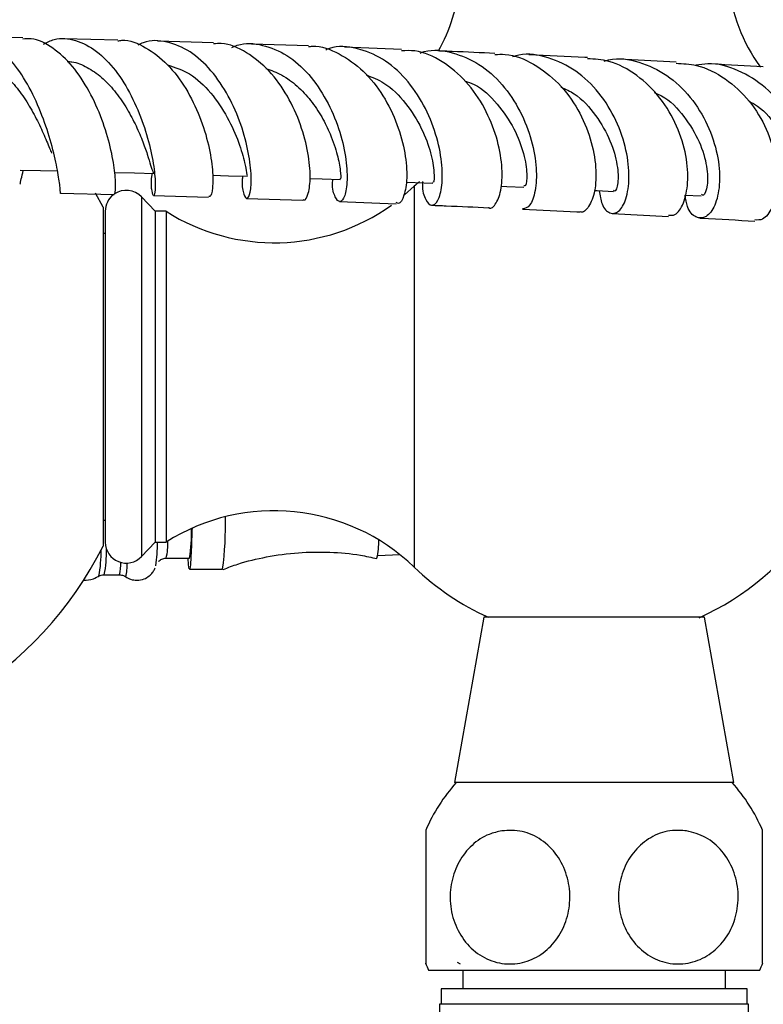
# Model space of a CAD drawing. Units: millimetres. Extents: x 5 to 995, y 5 to 995.
# Drawn here: x 520 to 537, y 825 to 847 of the extents above; entities that cross this region are included whole.
import ezdxf

# ---------------------------------------------------------------- set-up
doc = ezdxf.new("R2010")
doc.units = ezdxf.units.MM

msp = doc.modelspace()

# ---------------------------------------------------------------- linework, layer by layer
at = {"color": 7, "linetype": 'Continuous', "lineweight": 25}
for p, q in [((520.045, 846.736), (518.858, 846.759)), ((522.204, 846.685), (520.974, 846.715)), ((524.366, 846.624), (523.099, 846.661)), ((526.522, 846.553), (525.225, 846.596)), ((528.628, 846.472), (527.333, 846.522)), ((534.849, 846.185), (533.56, 846.251)), ((520.901, 843.216), (522.115, 843.186)), ((521.866, 842.895), (521.696, 843.215)), ((528.916, 843.372), (528.698, 843.175)), ((523.043, 842.805), (522.738, 843.13)), ((523.008, 843.162), (524.257, 843.125)), ((525.118, 843.098), (526.394, 843.055)), ((527.219, 843.024), (528.506, 842.974)), ((535.049, 843.172), (535.418, 843.153)), ((521.866, 842.895), (521.866, 835.214)), ((521.916, 842.805), (521.916, 835.305)), ((523.293, 842.805), (523.043, 842.805)), ((523.043, 842.805), (523.043, 835.305)), ((523.293, 842.805), (523.293, 835.305)), ((533.396, 842.755), (534.672, 842.69)), ((521.916, 842.305), (521.866, 842.305)), ((521.866, 835.805), (521.916, 835.805)), ((522.738, 834.98), (523.043, 835.305)), ((523.043, 835.305), (523.293, 835.305)), ((528.088, 835.004), (528.588, 835.025)), ((528.088, 835.004), (528.588, 835.025)), ((523.296, 834.941), (523.823, 834.941)), ((521.895, 834.566), (522.235, 834.566)), ((522.378, 834.521), (522.377, 834.521)), ((523.823, 834.691), (524.573, 834.691)), ((530.491, 833.604), (529.83, 829.854)), ((535.491, 833.604), (530.491, 833.604)), ((535.362, 833.604), (530.594, 833.604)), ((536.152, 829.854), (535.491, 833.604)), ((536.152, 829.854), (529.83, 829.854)), ((536.804, 825.764), (536.804, 828.777)), ((529.241, 825.604), (536.741, 825.604)), ((529.891, 825.783), (529.958, 825.745)), ((530.016, 825.604), (530.016, 825.179)), ((535.966, 825.179), (535.966, 825.604)), ((529.529, 825.179), (529.529, 824.829)), ((536.454, 825.179), (529.529, 825.179)), ((536.454, 824.829), (536.454, 825.179)), ((529.491, 824.829), (529.491, 821.697)), ((536.491, 824.829), (529.491, 824.829)), ((536.491, 821.697), (536.491, 824.829))]:
    msp.add_line(p, q, dxfattribs=at)
at = {"color": 8, "linetype": 'Continuous', "lineweight": 25}
for p, q in [((528.916, 843.372), (528.916, 834.737)), ((522.738, 843.13), (522.738, 834.98))]:
    msp.add_line(p, q, dxfattribs=at)
at = {"color": 7, "linetype": 'Continuous', "lineweight": 25, "flags": 128}
for points in [[(519.988, 843.737), (520.451, 843.727), (520.835, 843.719)], [(522.131, 843.687), (522.578, 843.675), (523.024, 843.663)], [(524.344, 843.624), (524.707, 843.612), (525.138, 843.599)], [(526.552, 843.55), (526.83, 843.54), (527.244, 843.525)], [(528.729, 843.468), (528.936, 843.459), (529.335, 843.443)], [(530.884, 843.376), (531.016, 843.37), (531.4, 843.353)], [(533.001, 843.277), (533.062, 843.274), (533.431, 843.256)], [(523.882, 835.621), (523.88, 835.56), (523.869, 835.227), (523.857, 834.968), (523.844, 834.792), (523.83, 834.702), (523.816, 834.702), (523.802, 834.792), (523.791, 834.941)]]:
    msp.add_lwpolyline(points, dxfattribs=at)
at = {"color": 7, "linetype": 'Continuous', "lineweight": 25}
for centre, radius, start, end in [((526.205, 848.298), 3.75, 330.2758, 355.1333), ((539.778, 848.298), 3.75, 184.8667, 216.3527), ((532.993, 839.143), 5.874, 132.4182, 133.9468), ((522.391, 842.805), 0.475, 43.1736, 124.2119), ((522.391, 842.805), 0.475, 127.6672, 180), ((525.743, 846.664), 4.572, 237.5811, 305.5306), ((532.993, 838.966), 5.874, 293.8409, 0), ((525.743, 831.446), 4.572, 46.0532, 122.4189), ((517.246, 835.687), 7.394, 352.2576, 1.5081), ((520.464, 835.524), 3.409, 350.1552, 1.5647), ((514.241, 839.055), 8.538, 270, 333.2678), ((522.391, 835.305), 0.475, 180, 316.8264), ((518.872, 835.354), 4.23, 352.0263, 359.3362), ((526.43, 835.307), 1.682, 347.4096, 1.6673), ((532.993, 838.966), 5.874, 226.0532, 245.9054), ((532.745, 827.26), 3.875, 137.9726, 156.9751), ((533.238, 827.26), 3.875, 23.0392, 42.0274), ((532.745, 827.26), 3.875, 202.7573, 205.2956), ((533.238, 827.26), 3.875, 334.7044, 337.2385)]:
    msp.add_arc(centre, radius, start, end, dxfattribs=at)
at = {"color": 8, "linetype": 'Continuous', "lineweight": 25}
for centre, radius, start, end in [((521.772, 835.287), 1.563, 347.1999, 1.6172), ((518.634, 835.088), 3.188, 349.9811, 0.7047), ((519.038, 835.098), 2.906, 349.4385, 0.8942), ((521.165, 834.841), 1.105, 345.5697, 0.2268), ((521.215, 834.816), 1.201, 345.7522, 0.6792)]:
    msp.add_arc(centre, radius, start, end, dxfattribs=at)
at = {"color": 7, "linetype": 'Continuous', "lineweight": 25}
for points, knots in [([(520.902, 843.224), (520.902, 843.221), (520.901, 843.181), (520.898, 843.321), (520.853, 843.65), (520.744, 844.181), (520.557, 844.811), (520.286, 845.465), (519.942, 846.055), (519.54, 846.506), (519.108, 846.752), (518.714, 846.794), (518.485, 846.659), (518.393, 846.605)], [0, 0, 0, 0, 0.006423, 0.110166, 0.214152, 0.318184, 0.422023, 0.525447, 0.628291, 0.730463, 0.83194, 0.93275, 1, 1, 1, 1]), ([(522.117, 843.209), (522.12, 843.202), (522.135, 843.166), (522.158, 843.334), (522.139, 843.701), (522.044, 844.25), (521.854, 844.888), (521.565, 845.536), (521.184, 846.115), (520.733, 846.528), (520.339, 846.737), (520.109, 846.715), (520.045, 846.708)], [0, 0, 0, 0, 0.029032, 0.143762, 0.258647, 0.373833, 0.489395, 0.60533, 0.721585, 0.838071, 0.954658, 1, 1, 1, 1]), ([(520.519, 846.593), (520.599, 846.634), (520.833, 846.753), (521.249, 846.705), (521.726, 846.463), (522.159, 846.014), (522.521, 845.429), (522.793, 844.778), (522.966, 844.146), (523.047, 843.615), (523.053, 843.258), (523.013, 843.12), (522.974, 843.24), (522.95, 843.446), (522.977, 843.641), (522.981, 843.664)], [0, 0, 0, 0, 0.043644, 0.127506, 0.211696, 0.296328, 0.381487, 0.46721, 0.553471, 0.640179, 0.727185, 0.81432, 0.901431, 0.988402, 1, 1, 1, 1]), ([(522.204, 846.669), (522.234, 846.674), (522.445, 846.706), (522.838, 846.534), (523.335, 846.161), (523.755, 845.6), (524.071, 844.952), (524.271, 844.297), (524.359, 843.719), (524.355, 843.314), (524.303, 843.117), (524.269, 843.146), (524.259, 843.154)], [0, 0, 0, 0, 0.019724, 0.136483, 0.253594, 0.370897, 0.488232, 0.605436, 0.722364, 0.83893, 0.955139, 1, 1, 1, 1]), ([(525.026, 843.602), (525.023, 843.573), (525.004, 843.373), (525.053, 843.166), (525.129, 843.057), (525.208, 843.205), (525.235, 843.574), (525.175, 844.119), (525.006, 844.766), (524.721, 845.427), (524.326, 846.014), (523.846, 846.453), (523.318, 846.666), (522.904, 846.697), (522.694, 846.589), (522.652, 846.568)], [0, 0, 0, 0, 0.015104, 0.102894, 0.190933, 0.279164, 0.367495, 0.455813, 0.543991, 0.631903, 0.719426, 0.806459, 0.89295, 0.978913, 1, 1, 1, 1]), ([(526.396, 843.075), (526.403, 843.068), (526.445, 843.03), (526.525, 843.194), (526.573, 843.561), (526.526, 844.118), (526.358, 844.766), (526.061, 845.425), (525.641, 846.011), (525.124, 846.424), (524.68, 846.628), (524.426, 846.604), (524.366, 846.599)], [0, 0, 0, 0, 0.0237814, 0.140655, 0.2575976, 0.3747214, 0.4921074, 0.6097902, 0.7277409, 0.8458615, 0.9639963, 1, 1, 1, 1]), ([(524.786, 846.52), (524.826, 846.538), (525.048, 846.637), (525.484, 846.594), (526.042, 846.371), (526.542, 845.925), (526.943, 845.336), (527.224, 844.675), (527.376, 844.031), (527.409, 843.488), (527.349, 843.123), (527.233, 842.982), (527.125, 843.103), (527.054, 843.313), (527.069, 843.509), (527.07, 843.531)], [0, 0, 0, 0, 0.019005, 0.105357, 0.192017, 0.279088, 0.366624, 0.454626, 0.543059, 0.631855, 0.720922, 0.810148, 0.899408, 0.988577, 1, 1, 1, 1]), ([(526.523, 846.538), (526.551, 846.542), (526.785, 846.571), (527.224, 846.394), (527.776, 846.011), (528.228, 845.436), (528.547, 844.776), (528.722, 844.114), (528.762, 843.536), (528.694, 843.141), (528.587, 842.956), (528.525, 842.994), (528.509, 843.004)], [0, 0, 0, 0, 0.016512, 0.134182, 0.252198, 0.370383, 0.488569, 0.606624, 0.724469, 0.842075, 0.959455, 1, 1, 1, 1]), ([(529.102, 843.479), (529.101, 843.462), (529.089, 843.267), (529.174, 843.045), (529.309, 842.899), (529.46, 843.018), (529.557, 843.366), (529.556, 843.901), (529.425, 844.55), (529.149, 845.223), (528.737, 845.828), (528.211, 846.289), (527.617, 846.518), (527.163, 846.567), (526.939, 846.473), (526.909, 846.46)], [0, 0, 0, 0, 0.008678, 0.097687, 0.186904, 0.276307, 0.36582, 0.455333, 0.544715, 0.633849, 0.722644, 0.811045, 0.899028, 0.986602, 1, 1, 1, 1]), ([(530.601, 842.892), (530.603, 842.891), (530.657, 842.844), (530.781, 842.976), (530.9, 843.298), (530.92, 843.835), (530.801, 844.479), (530.529, 845.153), (530.107, 845.766), (529.562, 846.219), (529.046, 846.46), (528.728, 846.447), (528.627, 846.443)], [0, 0, 0, 0, 0.003441, 0.120588, 0.237801, 0.35518, 0.472776, 0.590595, 0.70861, 0.826758, 0.944946, 1, 1, 1, 1]), ([(529.048, 846.392), (529.079, 846.404), (529.315, 846.489), (529.786, 846.422), (530.396, 846.171), (530.927, 845.694), (531.334, 845.082), (531.593, 844.408), (531.7, 843.765), (531.67, 843.244), (531.541, 842.9), (531.424, 842.872), (531.367, 842.858)], [0, 0, 0, 0, 0.0165031, 0.1246462, 0.2331049, 0.341965, 0.451283, 0.5610805, 0.6713327, 0.7819644, 0.8928562, 1, 1, 1, 1]), ([(530.741, 846.383), (530.426, 846.398), (530.01, 846.418), (529.557, 846.436), (529.448, 846.44)], [0, 0, 0, 0, 0.758322, 1, 1, 1, 1]), ([(530.741, 846.357), (530.819, 846.362), (531.12, 846.382), (531.632, 846.163), (532.203, 845.728), (532.646, 845.119), (532.93, 844.442), (533.05, 843.786), (533.019, 843.233), (532.878, 842.894), (532.735, 842.752), (532.669, 842.797), (532.666, 842.799)], [0, 0, 0, 0, 0.041224, 0.160203, 0.279428, 0.398776, 0.518129, 0.637378, 0.756436, 0.87525, 0.993823, 1, 1, 1, 1]), ([(533.106, 843.272), (533.123, 843.164), (533.165, 842.905), (533.344, 842.733), (533.552, 842.769), (533.726, 843.057), (533.802, 843.551), (533.739, 844.184), (533.512, 844.867), (533.121, 845.506), (532.59, 846.018), (531.962, 846.309), (531.455, 846.401), (531.191, 846.319), (531.143, 846.304)], [0, 0, 0, 0, 0.064963, 0.156596, 0.248393, 0.340294, 0.432224, 0.5241, 0.615828, 0.70731, 0.798462, 0.889238, 0.97964, 1, 1, 1, 1]), ([(532.842, 846.288), (532.821, 846.289), (532.4, 846.311), (531.942, 846.33), (531.508, 846.349)], [0, 0, 0, 0, 0.0506365, 1, 1, 1, 1]), ([(518.845, 846.248), (518.877, 846.252), (519.013, 846.266), (519.258, 846.174), (519.567, 845.979), (519.855, 845.687), (520.113, 845.335), (520.336, 844.95), (520.516, 844.573), (520.636, 844.284), (520.685, 844.16), (520.7, 844.123)], [0, 0, 0, 0, 0.0380046, 0.1656259, 0.2939456, 0.4229698, 0.5526316, 0.6828103, 0.8133714, 0.9441545, 1, 1, 1, 1]), ([(521.052, 846.199), (521.089, 846.198), (521.242, 846.197), (521.509, 846.079), (521.836, 845.855), (522.132, 845.54), (522.388, 845.173), (522.598, 844.785), (522.759, 844.412), (522.873, 844.084), (522.949, 843.837), (522.994, 843.686), (523.015, 843.676), (523.024, 843.671)], [0, 0, 0, 0, 0.030364, 0.12759, 0.225313, 0.323506, 0.422113, 0.521061, 0.620242, 0.719537, 0.818845, 0.918065, 1, 1, 1, 1]), ([(523.328, 846.123), (523.497, 846.068), (523.854, 845.953), (524.323, 845.501), (524.701, 844.936), (524.953, 844.351), (525.086, 843.884), (525.125, 843.616), (525.134, 843.626), (525.137, 843.63)], [0, 0, 0, 0, 0.139128, 0.292112, 0.445988, 0.60048, 0.755246, 0.909948, 1, 1, 1, 1]), ([(534.672, 842.719), (534.723, 842.714), (534.849, 842.701), (535.028, 842.965), (535.132, 843.434), (535.094, 844.059), (534.887, 844.74), (534.507, 845.39), (533.974, 845.908), (533.395, 846.229), (533.001, 846.253), (532.839, 846.262)], [0, 0, 0, 0, 0.08013, 0.199044, 0.318058, 0.437248, 0.556668, 0.676326, 0.796167, 0.916081, 1, 1, 1, 1]), ([(533.219, 846.211), (533.283, 846.228), (533.569, 846.301), (534.098, 846.185), (534.728, 845.864), (535.25, 845.332), (535.621, 844.684), (535.82, 844.003), (535.849, 843.382), (535.738, 842.909), (535.53, 842.646), (535.295, 842.643), (535.106, 842.829), (535.065, 843.08), (535.05, 843.172)], [0, 0, 0, 0, 0.025915, 0.116804, 0.207942, 0.299392, 0.391173, 0.483264, 0.575621, 0.668191, 0.760915, 0.853719, 0.946509, 1, 1, 1, 1]), ([(534.847, 846.159), (535.002, 846.153), (535.394, 846.137), (535.979, 845.831), (536.529, 845.321), (536.92, 844.671), (537.129, 843.985), (537.159, 843.351), (537.038, 842.871), (536.835, 842.596), (536.69, 842.606), (536.629, 842.61)], [0, 0, 0, 0, 0.078272, 0.197805, 0.317515, 0.437239, 0.556834, 0.676219, 0.795384, 0.914369, 1, 1, 1, 1]), ([(536.992, 842.863), (537.041, 842.768), (537.15, 842.557), (537.404, 842.513), (537.651, 842.698), (537.82, 843.119), (537.852, 843.71), (537.711, 844.39), (537.386, 845.062), (536.891, 845.639), (536.268, 846.02), (535.708, 846.185), (535.387, 846.129), (535.298, 846.114)], [0, 0, 0, 0, 0.080695, 0.178873, 0.27727, 0.375734, 0.474119, 0.572328, 0.670318, 0.768074, 0.865589, 0.962844, 1, 1, 1, 1]), ([(536.822, 846.077), (536.442, 846.1), (536.042, 846.124), (535.605, 846.147), (535.583, 846.148)], [0, 0, 0, 0, 0.949678, 1, 1, 1, 1]), ([(525.552, 846.042), (525.673, 846), (525.925, 845.911), (526.27, 845.652), (526.577, 845.322), (526.829, 844.944), (527.04, 844.512), (527.185, 844.066), (527.25, 843.71), (527.251, 843.526), (527.246, 843.544), (527.244, 843.55)], [0, 0, 0, 0, 0.097844, 0.202089, 0.306732, 0.411722, 0.516988, 0.657313, 0.797733, 0.938039, 1, 1, 1, 1]), ([(527.826, 845.896), (527.963, 845.843), (528.3, 845.713), (528.74, 845.261), (529.102, 844.685), (529.308, 844.106), (529.378, 843.669), (529.36, 843.441), (529.341, 843.467), (529.336, 843.474)], [0, 0, 0, 0, 0.1109114, 0.2738572, 0.4375432, 0.601717, 0.7660769, 0.9303359, 1, 1, 1, 1]), ([(530.063, 845.759), (530.134, 845.735), (530.413, 845.639), (530.813, 845.245), (531.198, 844.681), (531.414, 844.092), (531.481, 843.629), (531.448, 843.367), (531.413, 843.38), (531.4, 843.385)], [0, 0, 0, 0, 0.057504, 0.225712, 0.394631, 0.564034, 0.73364, 0.903174, 1, 1, 1, 1]), ([(532.238, 845.622), (532.341, 845.575), (532.651, 845.435), (533.048, 844.984), (533.379, 844.401), (533.532, 843.833), (533.542, 843.429), (533.476, 843.236), (533.441, 843.273), (533.433, 843.281)], [0, 0, 0, 0, 0.086261, 0.259024, 0.43239, 0.606122, 0.779946, 0.953612, 1, 1, 1, 1]), ([(534.348, 845.498), (534.405, 845.475), (534.674, 845.364), (535.047, 844.956), (535.399, 844.382), (535.562, 843.801), (535.569, 843.369), (535.488, 843.147), (535.435, 843.175), (535.42, 843.184)], [0, 0, 0, 0, 0.047156, 0.222538, 0.39849, 0.574795, 0.751196, 0.92745, 1, 1, 1, 1]), ([(536.5, 845.3), (536.566, 845.265), (536.837, 845.12), (537.179, 844.675), (537.467, 844.091), (537.561, 843.536), (537.51, 843.17), (537.405, 843.008), (537.358, 843.052), (537.353, 843.056)], [0, 0, 0, 0, 0.0590125, 0.2424667, 0.4263974, 0.6105737, 0.7947397, 0.9786655, 1, 1, 1, 1]), ([(519.978, 843.422), (519.981, 843.421), (519.99, 843.418), (520.007, 843.52), (520.042, 843.66), (520.058, 843.727)], [0, 0, 0, 0, 0.222831, 0.625868, 1, 1, 1, 1]), ([(529.309, 842.942), (529.419, 842.938), (529.871, 842.921), (530.286, 842.901), (530.6, 842.886)], [0, 0, 0, 0, 0.243138, 1, 1, 1, 1]), ([(531.367, 842.852), (531.788, 842.834), (532.233, 842.815), (532.642, 842.794), (532.665, 842.793)], [0, 0, 0, 0, 0.9442242, 1, 1, 1, 1]), ([(535.387, 842.653), (535.4, 842.653), (535.838, 842.63), (536.239, 842.606), (536.629, 842.582)], [0, 0, 0, 0, 0.0285957, 1, 1, 1, 1]), ([(524.589, 834.687), (524.699, 834.73), (525.016, 834.851), (525.586, 834.984), (526.284, 835.08), (526.999, 835.088), (527.596, 835.04), (527.946, 834.96), (528.069, 834.932)], [0, 0, 0, 0, 0.099821, 0.287219, 0.494224, 0.696128, 0.892766, 1, 1, 1, 1]), ([(522.632, 834.441), (522.688, 834.447), (522.788, 834.458), (522.908, 834.531), (522.986, 834.61), (523.029, 834.681), (523.041, 834.713), (523.046, 834.725)], [0, 0, 0, 0, 0.2921102, 0.5263998, 0.7257251, 0.8997922, 1, 1, 1, 1]), ([(523.12, 834.864), (523.132, 834.876), (523.163, 834.908), (523.229, 834.936), (523.278, 834.94), (523.296, 834.941)], [0, 0, 0, 0, 0.290043, 0.732959, 1, 1, 1, 1]), ([(521.423, 834.441), (521.499, 834.447), (521.629, 834.456), (521.741, 834.52), (521.787, 834.546)], [0, 0, 0, 0, 0.591438, 1, 1, 1, 1]), ([(521.783, 834.538), (521.783, 834.539), (521.807, 834.556), (521.85, 834.564), (521.888, 834.566), (521.895, 834.566)], [0, 0, 0, 0, 0.024683, 0.820565, 1, 1, 1, 1]), ([(522.235, 834.566), (522.269, 834.562), (522.323, 834.557), (522.364, 834.528), (522.38, 834.517)], [0, 0, 0, 0, 0.617757, 1, 1, 1, 1]), ([(522.378, 834.524), (522.415, 834.501), (522.491, 834.452), (522.583, 834.445), (522.632, 834.441)], [0, 0, 0, 0, 0.476102, 1, 1, 1, 1]), ([(529.179, 828.777), (529.179, 828.76), (529.179, 828.726), (529.179, 828.459), (529.179, 828.064), (529.179, 827.576), (529.179, 827.064), (529.179, 826.58), (529.179, 826.168), (529.179, 825.88), (529.179, 825.738), (529.179, 825.759), (529.179, 825.764)], [0, 0, 0, 0, 0.109805, 0.219671, 0.329725, 0.436294, 0.540067, 0.642671, 0.74591, 0.851391, 0.96012, 1, 1, 1, 1]), ([(530.899, 828.762), (531.055, 828.769), (531.366, 828.782), (531.808, 828.578), (532.164, 828.23), (532.391, 827.767), (532.466, 827.257), (532.39, 826.757), (532.176, 826.313), (531.844, 825.97), (531.424, 825.762), (530.956, 825.72), (530.496, 825.859), (530.104, 826.168), (529.833, 826.603), (529.711, 827.104), (529.741, 827.613), (529.914, 828.079), (530.212, 828.456), (530.56, 828.685), (530.803, 828.74), (530.899, 828.762)], [0, 0, 0, 0, 0.055391, 0.1108, 0.16643, 0.220393, 0.272738, 0.324166, 0.375573, 0.427819, 0.481552, 0.53693, 0.5933, 0.64932, 0.703839, 0.756629, 0.808248, 0.859565, 0.911468, 0.964694, 1, 1, 1, 1]), ([(535.083, 828.762), (535.232, 828.723), (535.529, 828.643), (535.903, 828.321), (536.162, 827.886), (536.275, 827.382), (536.234, 826.875), (536.052, 826.413), (535.747, 826.042), (535.344, 825.798), (534.884, 825.714), (534.416, 825.809), (534.002, 826.079), (533.699, 826.489), (533.539, 826.979), (533.532, 827.492), (533.672, 827.972), (533.942, 828.376), (534.317, 828.661), (534.718, 828.79), (534.976, 828.77), (535.083, 828.762)], [0, 0, 0, 0, 0.0543265, 0.1086936, 0.1630647, 0.2157526, 0.2673219, 0.3186497, 0.3706194, 0.4239508, 0.478954, 0.535189, 0.5914239, 0.6463658, 0.6995451, 0.7513726, 0.8026776, 0.8543607, 0.9072121, 0.9617039, 1, 1, 1, 1])]:
    msp.add_open_spline(points, degree=3, knots=knots, dxfattribs=at)

doc.saveas('drawing.dxf')
